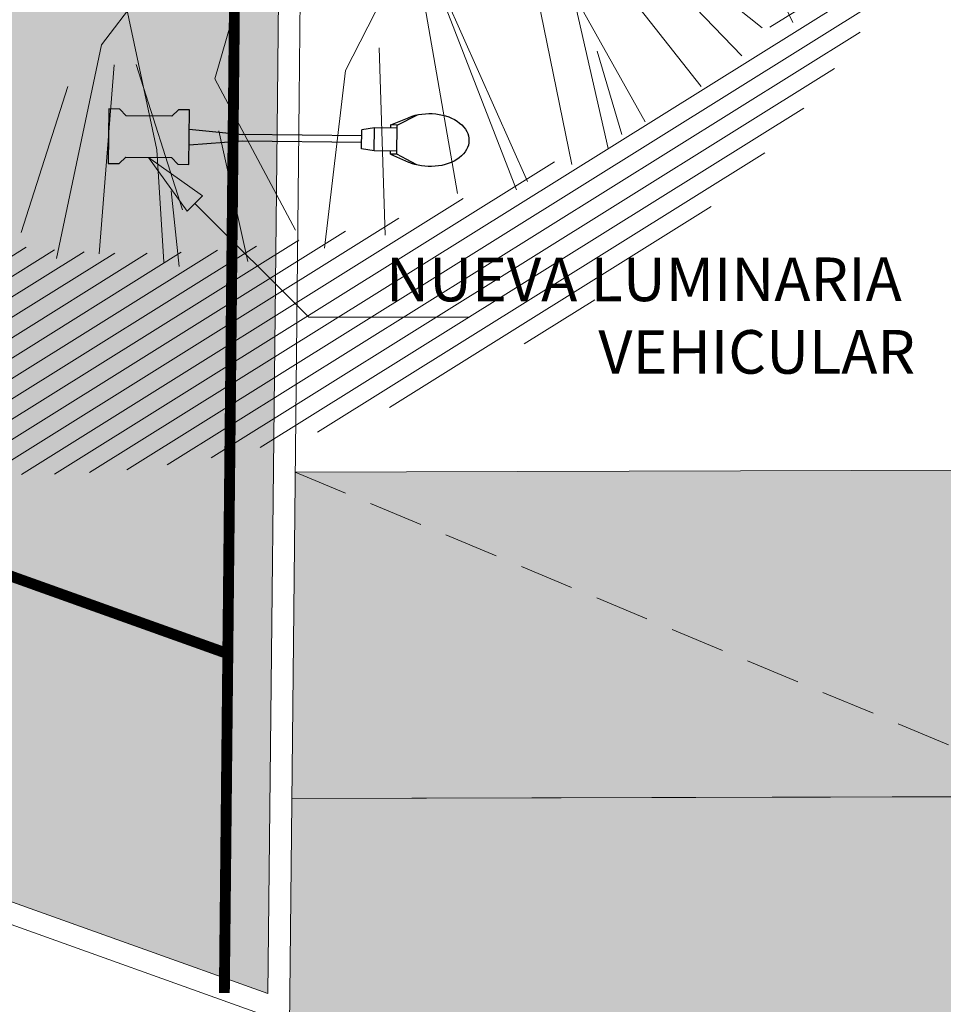
# Model space of a CAD drawing. Units: metres. Extents: x 357933 to 358047, y 6306776 to 6307013.
# Drawn here: x 357986 to 357990, y 6306893 to 6306898 of the extents above; entities that cross this region are included whole.
import ezdxf

# ---------------------------------------------------------------- set-up
doc = ezdxf.new("R2010")
doc.units = ezdxf.units.M
for name, pattern in [('ACAD_ISO03W100', [30, 12, -18]), ('DASHED', [0.75, 0.5, -0.25]), ('HIDDEN', [0.375, 0.25, -0.125])]:
    doc.linetypes.add(name, pattern=pattern)
for name, color, linetype, lineweight in [('00_arbol_quillay', 62, 'Continuous', 15), ('00_linea_soleras_solerillas', 250, 'Continuous', 18), ('02_textos', 7, 'Continuous', 13), ('03_hatch_area_verde', 64, 'Continuous', 13), ('03_hatch_PAV 1_Bal_Microvibrada', 251, 'Continuous', 13), ('03_hatch_PAV 2', 250, 'Continuous', 13), ('A02_VEREDA', 7, 'Continuous', 15), ('A03_PAV 5 EXISTENTE', 253, 'Continuous', 18), ('A16_PROYECCION', 250, 'HIDDEN', 15), ('ACHURADO ACERAS', 251, 'Continuous', 25)]:
    doc.layers.add(name, color=color, linetype=linetype, lineweight=lineweight)
doc.layers.add('00_otros_luminaria', color=250, linetype='Continuous')
doc.layers.add('01_mobiliario_vallas peatonales', color=251, linetype='Continuous')
doc.layers.add('03_hatch_PAV 4 ESPECIAL', color=7, linetype='Continuous', lineweight=13, true_color=0x324958)
doc.styles.add('TEXTOS', font='romans.shx', dxfattribs={"height": 0.4})

# ---------------------------------------------------------------- blocks, each defined once
blk = doc.blocks.new('rgsth')
at = {"layer": '00_otros_luminaria'}
h = blk.add_hatch(color=256, dxfattribs=at)
h.dxf.hatch_style = 1
h.paths.add_polyline_path([(2391.472422713082, 996.6003072396838), (2391.522419166435, 996.5997117127989), (2391.552774354577, 996.6293522686778), (2391.762759458655, 996.6268510557541), (2391.792400014532, 996.5964958676093), (2391.842396467883, 996.5959003407237), (2391.845374102318, 996.845882607483), (2391.795377648965, 996.8464781343686), (2391.765022460822, 996.8168375784894), (2391.555037356745, 996.8193387914126), (2391.525396800867, 996.8496939795552), (2391.475400347517, 996.850289506443)])
for p, q in [((2392.799382722511, 996.7764423389865), (2392.891381225543, 996.8235878803582)), ((2392.769235347205, 996.7632217669639), (2392.769397076891, 996.7767995094838)), ((2392.769397076891, 996.7767995094838), (2392.853831707431, 996.811860454517)), ((2392.799382722511, 996.7764423389865), (2392.769397076891, 996.7767995094838)), ((2392.797788439562, 996.6425970081526), (2392.799382722511, 996.7764423389865)), ((2391.844318917962, 996.7572963878641), (2392.08820525693, 996.7329823495)), ((2392.636354506567, 996.726453134043), (2392.08820525693, 996.7329823495)), ((2392.635658105128, 996.6679879282538), (2392.63669359187, 996.7549204678157)), ((2392.694195766277, 996.7641155921244), (2392.63669359187, 996.7549204678157)), ((2392.692924942697, 996.657425746335), (2392.694195766277, 996.7641155921244)), ((2392.799220992825, 996.7628645964666), (2392.694195766277, 996.7641155921244)), ((2392.087847940797, 996.7029844774892), (2391.843451652246, 996.6844865603421)), ((2392.635997190434, 996.6964552620319), (2392.087847940797, 996.7029844774892)), ((2392.692924942697, 996.657425746335), (2392.635658105128, 996.6679879282538)), ((2392.797950169248, 996.6561747506724), (2392.692924942697, 996.657425746335)), ((2392.76780279394, 996.6429541786507), (2392.767964523627, 996.6565319211716)), ((2392.797788439562, 996.6425970081526), (2392.76780279394, 996.6429541786507)), ((2392.76780279394, 996.6429541786507), (2392.851378338358, 996.6058920001334)), ((2392.888637862772, 996.5932734951614), (2392.797788439562, 996.6425970081526))]:
    blk.add_line(p, q, dxfattribs=at)
blk.add_lwpolyline([(2391.795377648965, 996.8464781343686), (2391.765022460822, 996.8168375784894), (2391.555037356745, 996.8193387914126), (2391.525396800867, 996.8496939795552), (2391.475400347517, 996.850289506443), (2391.472422713082, 996.6003072396838), (2391.522419166435, 996.5997117127989), (2391.552774354577, 996.6293522686778), (2391.762759458655, 996.6268510557541), (2391.792400014532, 996.5964958676093), (2391.842396467883, 996.5959003407237), (2391.845374102318, 996.845882607483)], close=True, dxfattribs=at)
at = {"layer": '00_otros_luminaria', "extrusion": (0, 0, -0.9999999999999998)}
blk.add_ellipse((2392.948479304257, 996.7077342320766), major_axis=(-0.1800101678877216, 0.002144169989215537), ratio=0.6759529474233473, start_param=1.000853910206937, end_param=5.282331397021824, dxfattribs=at)
blk = doc.blocks.new('FLECHA 3')
at = {"layer": '02_textos'}
h = blk.add_hatch(color=256, dxfattribs=at)
h.dxf.hatch_style = 1
h.paths.add_polyline_path([(-0.2121320342728268, -0.2121320344140258), (-0.1767766952732472, -0.2474873734099674), (1.93268e-11, 0), (-0.2474873733924596, -0.176776695290755)])
blk.add_lwpolyline([(-1.472962995266044, -0.7347090542255046), (-0.7347090541380794, -0.7347090542255046), (-0.2121320342728268, -0.2121320344140258), (-0.1767766952732472, -0.2474873734099674), (1.93268e-11, 0), (-0.2474873733924596, -0.176776695290755), (-0.2121320342728268, -0.2121320344140258)], dxfattribs=at)
blk = doc.blocks.new('rgg')
at = {"layer": '02_textos', "xscale": -1, "rotation": 0.04100100765398906}
blk.add_blockref('FLECHA 3', (2392.798585581056, 995.720643652326), dxfattribs=at)
at = {"layer": '02_textos', "insert": (2396.317200660932, 995.2610800600859), "char_height": 0.2, "attachment_point": 3, "rotation": 0.041001007655763616, "style": 'TEXTOS'}
blk.add_mtext_dynamic_manual_height_columns('NUEVA LUMINARIA  VEHICULAR', width=2.750758601762027, gutter_width=12.5, heights=[0], dxfattribs=at)
blk = doc.blocks.new('quillay')
at = {"layer": '00_arbol_quillay', "lineweight": 5}
h = blk.add_hatch(dxfattribs=at)
h.set_pattern_fill('ANSI31', color=251, scale=0.025, angle=347)
h.set_pattern_definition([(31.99999999999997, (0, 0), (-0.04206234159851061, 0.06731381763241633), [])])
h.paths.add_polyline_path([(2703.882272992703, 1004.603543397754, 0.1671118983510483), (2706.226549249335, 1006.451382084618, -0.2311046001923485), (2703.393043665466, 1003.588265197942, -0.7136317458726072), (2698.018694959303, 1010.40647836573, 0.6245573281811461)])
at = {"layer": '00_arbol_quillay'}
for p, q in [((2702.888348604288, 1006.199619336672), (2702.205883139625, 1005.304077903565)), ((2705.103794164583, 1005.982118685803), (2705.380164632706, 1005.406816444877)), ((2703.652312092601, 1005.828915979845), (2703.326120450996, 1005.185550539156)), ((2704.580203071172, 1005.838887270981), (2705.145405882406, 1005.253355059053)), ((2703.671930839916, 1005.775009158165), (2704.161479878356, 1004.676463903676)), ((2704.15623879787, 1005.773661073479), (2704.365006986238, 1004.753508950255)), ((2704.422409087341, 1005.794017768902), (2704.959325179658, 1005.111744602074)), ((2704.719513006599, 1005.797610950713), (2705.238307093942, 1005.382288355455)), ((2702.262772457281, 1005.748024688558), (2702.45920749849, 1004.82152560239)), ((2704.247109034819, 1005.764091620142), (2704.70106313803, 1004.949694391796)), ((2702.889171935115, 1005.713346402363), (2702.726433788438, 1005.147823743227)), ((2704.111159681202, 1004.638034422111), (2703.691786781621, 1005.718220872317)), ((2703.669204753272, 1005.603370326863), (2703.840008987546, 1004.620088548313)), ((2704.376279709493, 1005.513887809409), (2704.531911380734, 1004.826819838387)), ((2702.205883139625, 1005.304077903565), (2701.999758690646, 1004.322616054804)), ((2703.480680286943, 1005.289238309667), (2703.508221323442, 1004.428862894087)), ((2704.593931378173, 1004.891400829811), (2704.480767852752, 1005.27466329112)), ((2702.263986677463, 1005.212326638984), (2702.194352197641, 1004.343046138251)), ((2702.365327668967, 1005.212756173958), (2702.577770902912, 1004.545552283356)), ((2703.326120450996, 1005.185550539156), (2703.229320483992, 1004.370337751692)), ((2702.726433788438, 1005.147823743227), (2703.097038620916, 1004.452580435163)), ((2702.050622137816, 1005.112651844405), (2701.836631057122, 1004.441111979008)), ((2702.743723407637, 1004.908708660765), (2702.878236336984, 1004.308878330418)), ((2702.45920749849, 1004.82152560239), (2702.492679101382, 1004.304997893633)), ((2702.524884844129, 1004.633687426087), (2702.561762710179, 1004.28625708779))]:
    blk.add_line(p, q, dxfattribs=at)
blk = doc.blocks.new('plazaerte')
at = {"layer": '03_hatch_area_verde'}
h = blk.add_hatch(dxfattribs=at)
h.set_pattern_fill('ANSI31', color=256, scale=0.05, angle=90, style=0)
h.set_pattern_definition([(135, (126.8589406337942, 0), (-0.1122532015133644, -0.1122532015133644), [])])
edge = h.paths.add_edge_path()
edge.add_line((2485.667294344397, 977.8548078154878), (2496.875271962622, 1009.172487576507))
edge.add_line((2496.875271962622, 1009.172487576507), (2487.163808456638, 1012.751317039653))
edge.add_arc((2618.884968735621, 992.5838847802007), 133.2561045100041, 171.2952132790745, 175.5501594040947)
edge.add_arc((2884.82734891992, 984.6072925662002), 399.2171654864587, 177.3704386017022, 180.9691650586047)
edge = h.paths.add_edge_path()
edge.add_line((2498.813910988456, 921.2788541318818), (2496.520545685211, 915.1968745539913))
edge.add_line((2496.520545685211, 915.1968745539913), (2488.099343192748, 918.3723034354047))
edge.add_line((2488.099343192748, 918.3723034354047), (2486.63395637781, 918.9248648562659))
edge.add_arc((2495.10552145908, 921.5354517416562), 8.864681540380614, 197.127139448998, 210.7780575029209)
edge.add_arc((2495.105617444887, 921.5361767094416), 8.86513500179458, 210.7817656312648, 314.1340416700996)
edge.add_arc((2495.017479299762, 921.5956834100623), 8.969244318435145, 314.2734350173975, 362.8658969318533)
edge.add_line((2503.975505728152, 922.0441320158568), (2504.144428464915, 937.8962021373658))
edge.add_line((2504.144428464915, 937.8962021373658), (2504.179131099479, 949.9676620878586))
edge.add_line((2504.179131099479, 949.9676620878586), (2495.001893714116, 925.3956230090486))
edge.add_line((2495.001893714116, 925.3956230090486), (2494.118822033861, 923.0492570025605))
edge.add_line((2494.118822033861, 923.0492570025605), (2498.813910988456, 921.2788541318818))
h.paths.add_polyline_path([(2491.847465691111, 928.9538596377735), (2494.545947100551, 936.1790394889467), (2487.801018893065, 938.6981551027881), (2491.369766012672, 948.253470063389), (2486.047796916699, 950.2411347254334), (2486.069699123675, 948.6450078181587), (2485.991759065202, 932.4854261457872), (2486.025118075701, 931.1284071401345)])
edge = h.paths.add_edge_path()
edge.add_line((2489.559557665619, 1024.710625056116), (2493.25655003204, 1023.348224301809))
edge.add_line((2493.25655003204, 1023.348224301809), (2497.099401766228, 1033.765123577484))
edge.add_line((2497.099401766228, 1033.765123577484), (2506.344825674841, 1030.354590799948))
edge.add_arc((2554.732192337663, 1018.732209260732), 49.76361125567006, 163.3480216151091, 166.4937276318606, ccw=False)
edge.add_arc((2500.634661541248, 1032.999217951104), 6.420859508715283, 359.9387322192916, 488.6782601129243)
edge.add_arc((2511.307803279616, 1021.944358596244), 21.76776574391525, 132.4277332678777, 161.8252731908142)
edge.add_arc((2607.198213110818, 995.6816497045954), 121.1673828425516, 164.1700522652407, 166.1383961919565)
at = {"layer": '03_hatch_PAV 1_Bal_Microvibrada'}
h = blk.add_hatch(dxfattribs=at)
h.set_pattern_fill('NET', color=256, scale=0.13, angle=70)
h.set_pattern_definition([(70, (126.8589406337942, 0), (-0.3878581292293837, 0.1411688141576698), []), (160, (126.8589406337942, 0), (-0.1411688141576698, -0.3878581292293837), [])])
edge = h.paths.add_edge_path()
edge.add_line((2504.093674364648, 975.9339219280839), (2490.680674296204, 980.7341691273506))
edge.add_line((2490.680674296204, 980.7341691273506), (2501.724947565657, 1011.594421103901))
edge.add_line((2501.724947565657, 1011.594421103901), (2504.497973790552, 1010.572516635062))
edge.add_line((2504.497973790552, 1010.572516635062), (2504.579109697534, 1019.759923181268))
edge.add_arc((2554.732192337611, 1018.732209260735), 50.16361125561902, 167.0150701340236, 178.8260855094927, ccw=False)
edge.add_line((2505.85130482871, 1030.003710072385), (2497.395456279062, 1033.122977390521))
edge.add_line((2497.395456279062, 1033.122977390521), (2493.691798566462, 1023.082937373625))
edge.add_line((2493.691798566462, 1023.082937373625), (2501.522144656733, 1020.195646515371))
edge.add_line((2501.522144656733, 1020.195646515371), (2497.576699359232, 1009.500157961821))
edge.add_line((2497.576699359232, 1009.500157961821), (2486.075657642064, 977.363589377788))
edge.add_line((2486.075657642064, 977.363589377788), (2486.44253363312, 950.6274416651307))
edge.add_line((2486.44253363312, 950.6274416651307), (2498.758030596636, 946.0278136574407))
edge.add_line((2498.758030596636, 946.0278136574407), (2492.140924899002, 928.3105232612929))
edge.add_line((2492.140924899002, 928.3105232612929), (2486.442188674599, 930.4389040179815))
edge.add_line((2486.442188674599, 930.4389040179815), (2486.489860375559, 928.4996557229865))
edge.add_line((2486.489860375559, 928.4996557229865), (2486.620419786695, 923.387784939408))
edge.add_arc((2526.586097254922, 922.90158558307), 39.96863476913441, 179.303007011445, 181.9618927671796)
edge.add_arc((2494.140947122437, 921.4792042351168), 7.500250574532458, 179.5869975685283, 196.578911576215)
edge.add_line((2486.952499509584, 919.3391155458216), (2496.22911381793, 915.8411318525402))
edge.add_line((2496.22911381793, 915.8411318525402), (2498.169653689906, 920.9874222646013))
edge.add_line((2498.169653689906, 920.9874222646013), (2493.474564735312, 922.7578251352799))
edge.add_line((2493.474564735312, 922.7578251352799), (2494.358557337635, 925.1021638011566))
edge.add_line((2494.358557337635, 925.1021638011566), (2503.78084100124, 950.3303139155931))
edge.add_line((2503.78084100124, 950.3303139155931), (2504.093674364648, 975.9339219280839))
edge = h.paths.add_edge_path(flags=16)
edge.add_arc((2495.102392890379, 963.5402953984519), 3.799999999999727, 0, 360)
edge = h.paths.add_edge_path(flags=16)
edge.add_line((2494.503401581137, 920.8037583736497), (2492.003401581137, 920.8037583736497))
edge.add_arc((2493.253401581137, 920.8037583736497), 1.25, 180, 360)
at = {"layer": 'A03_PAV 5 EXISTENTE', "true_color": 0x4b382f}
h = blk.add_hatch(dxfattribs=at)
h.set_pattern_fill('AR-SAND', color=39, scale=0.01, angle=342)
h.set_pattern_definition([(19.50000000000001, (126.8589406337942, 0), (0.1360198057036082, 0.470404017143086), [0, -0.38608, 0, -0.4318, 0, -0.41275]), (349.5, (126.8589406337942, 0), (0.6490331857249412, 0.5428308490825979), [0, -0.20828, 0, -0.34798, 0, -0.13335]), (309.5, (126.5618115569733, 0.09654308938262114), (0.7527225625476132, -0.2430632409718806), [0, -0.127, 0, -0.4572, 0, -0.5969]), (299.5, (126.5618115569733, 0.09654308938262114), (0.795074289113975, -0.02393353442154258), [0, -0.0635, 0, -0.29972, 0, -0.3429])])
h.paths.add_polyline_path([(2504.892001158206, 1009.894440720338), (2504.852823225748, 1005.458136172503), (2504.651086346357, 991.2616435978887), (2504.541836185704, 980.4323616515502), (2504.49825236118, 976.3201866106551), (2491.319911216041, 981.0364540266047), (2502.025641939536, 1010.950739888576)])
edge = h.paths.add_edge_path()
edge.add_arc((2618.884968735624, 992.5838847802013), 133.2561045100063, 166.3087093433874, 171.010127148879)
edge.add_line((2487.265785506765, 1013.406468561999), (2497.145630812365, 1009.765587715439))
edge.add_line((2497.145630812365, 1009.765587715439), (2500.880095655627, 1019.899381296049))
edge.add_line((2500.880095655627, 1019.899381296049), (2489.415321808758, 1024.124333632657))
h.paths.add_polyline_path([(2494.216876628862, 1012.336917921209), (2494.90844419243, 1014.213546362062), (2496.785072633283, 1013.521978798495), (2496.093505069716, 1011.645350357641)], flags=16)
h.paths.add_polyline_path([(2492.340248188008, 1013.028485484775), (2493.031815751575, 1014.905113925629), (2494.90844419243, 1014.213546362062), (2494.216876628862, 1012.336917921209)], flags=16)
h.paths.add_polyline_path([(2490.463619747155, 1013.720053048343), (2491.155187310722, 1015.596681489196), (2493.031815751575, 1014.905113925629), (2492.340248188008, 1013.028485484775)], flags=16)
h.paths.add_polyline_path([(2488.5869913063, 1014.411620611909), (2489.278558869868, 1016.288249052763), (2491.155187310722, 1015.596681489196), (2490.463619747155, 1013.720053048343)], flags=16)
h.paths.add_polyline_path([(2495.630179580576, 1018.210539614847), (2496.321747144143, 1020.087168055701), (2498.198375584996, 1019.395600492133), (2497.506808021429, 1017.51897205128)], flags=16)
h.paths.add_polyline_path([(2493.753551139721, 1018.902107178414), (2494.445118703289, 1020.778735619268), (2496.321747144143, 1020.087168055701), (2495.630179580576, 1018.210539614847)], flags=16)
h.paths.add_polyline_path([(2491.876922698868, 1019.593674741981), (2492.568490262435, 1021.470303182835), (2494.445118703289, 1020.778735619268), (2493.753551139721, 1018.902107178414)], flags=16)
h.paths.add_polyline_path([(2488.573022544842, 939.0503061522581), (2494.755873401703, 936.7411168395709), (2498.114694220155, 945.7343544495491), (2491.931843363296, 948.0435437622359)])
at = {"layer": '00_linea_soleras_solerillas'}
blk.add_lwpolyline([(2496.556911578884, 1038.087789850597, 0.1290417814088297), (2490.530363084977, 1028.763241025864, 0.04931235516103402), (2485.930724476153, 1002.928909839467, 0.0159709655514194), (2485.574727036656, 977.4279770361812), (2485.96969581461, 948.644562894276), (2485.891753137688, 932.4844383298081), (2486.124300486082, 923.0245902480057, 0.0135060883733503), (2486.140845500885, 921.5254474735533, 0.6623488057711229), (2501.348398286512, 915.1017899507737, 0.2031169349396855), (2504.07019741738, 921.545456009829, 0.0107602004122385), (2504.073630959543, 921.8676669339886), (2504.244426933269, 937.89552560991), (2504.300761660775, 957.4918016693692), (2504.532052860015, 970.0736711799437), (2504.641830569525, 980.43130183828), (2504.751079179179, 991.2604287532852), (2504.952816951663, 1005.456984176034), (2505.079064399485, 1019.752586107459, -0.06769736281734902), (2507.155485223553, 1032.977602310153, 0.6303250052094403)], format="xyb", close=True, dxfattribs=at)
blk.add_lwpolyline([(2494.874408301737, 925.336489761834), (2494.87322643882, 925.3369311674701), (2504.179959123283, 950.2556937117847), (2504.200764302839, 957.4928644605503), (2504.43206260021, 970.0751200980609), (2504.497130913129, 976.2143769270201), (2491.192063832073, 980.9759970467538), (2501.96550306476, 1011.079476131641), (2504.89293928334, 1010.000669113103), (2504.979073469449, 1019.754054694709, -0.05334294730821212), (2506.321404128045, 1030.256643742694)], format="xyb", dxfattribs=at)
blk.add_lwpolyline([(2504.892001158206, 1009.894440720338), (2504.852823225748, 1005.458136172503), (2504.651086346357, 991.2616435978887), (2504.541836185704, 980.4323616515502), (2504.49825236118, 976.3201866106551), (2491.319911216041, 981.0364540266047), (2502.025641939536, 1010.950739888576)], close=True, dxfattribs=at)
at = {"layer": '01_mobiliario_vallas peatonales', "linetype": 'DASHED', "ltscale": 10, "const_width": 0.05}
for points in [[(2504.298262823304, 976.3222322744812), (2504.451100880257, 991.2640873292776), (2504.652835773918, 1005.460440165442), (2504.692642161545, 1009.96790769579), (2503.151619004049, 1010.535799350435)], [(2504.314199128899, 977.8802079060567), (2501.976893519251, 978.7166833141893)]]:
    blk.add_lwpolyline(points, dxfattribs=at)
at = {"layer": '00_otros_luminaria'}
for name, p in [('rgsth', (112.2928672886956, -16.46812961209707)), ('rgg', (111.1520486142749, -15.56067160220709))]:
    blk.add_blockref(name, p, dxfattribs=at)
at = {"layer": '00_arbol_quillay'}
blk.add_blockref('quillay', (-198.471506739922, -24.62680510043003), dxfattribs=at)

msp = doc.modelspace()

# ---------------------------------------------------------------- block references
at = {"color": 1}
msp.add_blockref('plazaerte', (355482.3937063677, 6305916.776095527), dxfattribs=at)

# ---------------------------------------------------------------- next in the draw order: hatches: boundary and pattern name
at = {"layer": '03_hatch_PAV 2'}
h = msp.add_hatch(dxfattribs=at)
h.set_pattern_fill('AR-B88', color=256, scale=0.001, angle=359)
h.set_pattern_definition([(359, (355828.0501769827, 6305916.776095528), (0.003546328988055999, 0.2031690516557787), []), (89, (355828.0501769827, 6305916.776095528), (-0.0980381968398334, 0.2049422161498067), [0.2032, -0.2032])])
edge = h.paths.add_edge_path()
edge.add_spline(control_points=[(358007.9618993226, 6306876.766234404), (358007.8004242284, 6306876.99020629), (358007.4684407929, 6306877.067128525), (358007.2046181544, 6306877.555934389)], knot_values=[44.15147251862562, 44.15147251862562, 44.15147251862562, 44.15147251862562, 45.81672137582564, 45.81672137582564, 45.81672137582564, 45.81672137582564], degree=3, periodic=0)
edge.add_line((358007.2046181544, 6306877.555934389), (357999.8859125662, 6306877.408159945))
edge.add_arc((357999.8859125661, 6306871.508159945), 5.900000000001, 90.00000000000442, 122.2926680770565)
edge.add_line((357996.7338719037, 6306876.495608157), (358007.9618993226, 6306876.766234404))
edge = h.paths.add_edge_path()
edge.add_spline(control_points=[(358007.2046181544, 6306877.555934389), (358007.4684407929, 6306877.067128525), (358007.8004242284, 6306876.99020629), (358007.9618993226, 6306876.766234404)], knot_values=[44.15147251862562, 44.15147251862562, 44.15147251862562, 44.15147251862562, 45.81672137582564, 45.81672137582564, 45.81672137582564, 45.81672137582564], degree=3, periodic=0)
edge.add_line((358007.9618993226, 6306876.766234404), (358009.2005119306, 6306876.796088365))
edge.add_line((358009.2005119306, 6306876.796088365), (358009.1801235581, 6306877.595827986))
edge.add_line((358009.1801235581, 6306877.595827986), (358007.2046181544, 6306877.555934389))
h.paths.add_polyline_path([(357968.3426532896, 6306866.932737366), (357965.1093534256, 6306866.915170355), (357968.3632344963, 6306865.432878569)])
h.paths.add_polyline_path([(357968.3632344963, 6306865.432878569), (357965.1093534256, 6306866.915170355), (357961.8842031705, 6306865.397625482)])
h.paths.add_polyline_path([(357965.1093534256, 6306866.915170355), (357961.8760535617, 6306866.897603342), (357961.8842031705, 6306865.397625482)])
h.paths.add_polyline_path([(357967.9821452611, 6306871.930852469), (357967.5821511648, 6306871.92867924), (357967.603883455, 6306867.928738276), (357968.0038775513, 6306867.930911506)])
h.paths.add_polyline_path([(357967.3821541166, 6306871.927592625), (357966.9821600204, 6306871.925419396), (357967.0038923105, 6306867.925478433), (357967.4038864068, 6306867.927651662)])
h.paths.add_polyline_path([(357966.7821629722, 6306871.924332782), (357966.3821688759, 6306871.922159553), (357966.403901166, 6306867.92221859), (357966.8038952624, 6306867.924391818)])
h.paths.add_polyline_path([(357966.1821718278, 6306871.921072938), (357965.7821777315, 6306871.918899709), (357965.8039100216, 6306867.918958746), (357966.2039041179, 6306867.921131975)])
h.paths.add_polyline_path([(357965.5821806833, 6306871.917813094), (357965.182186587, 6306871.915639865), (357965.2039188772, 6306867.915698903), (357965.6039129735, 6306867.917872132)])
h.paths.add_polyline_path([(357964.9821895388, 6306871.914553251), (357964.5821954426, 6306871.912380022), (357964.6039277327, 6306867.912439059), (357965.003921829, 6306867.914612288)])
h.paths.add_polyline_path([(357964.3821983944, 6306871.911293408), (357963.9822042981, 6306871.909120179), (357964.0039365882, 6306867.909179215), (357964.4039306846, 6306867.911352444)])
h.paths.add_polyline_path([(357963.78220725, 6306871.908033564), (357963.3822131536, 6306871.905860335), (357963.4039454438, 6306867.905919372), (357963.8039395401, 6306867.908092601)])
h.paths.add_polyline_path([(357963.1822161055, 6306871.904773721), (357962.7822220092, 6306871.902600491), (357962.8039542994, 6306867.902659529), (357963.2039483957, 6306867.904832757)])
h.paths.add_polyline_path([(357962.5822249611, 6306871.901513877), (357962.1822308648, 6306871.899340648), (357962.2039631549, 6306867.899399685), (357962.6039572512, 6306867.901572914)])
h.paths.add_polyline_path([(357964.8751472821, 6306893.928606866), (357961.7723453488, 6306895.419893147), (357961.778200619, 6306893.91990368)])
h.paths.add_polyline_path([(357967.9481635472, 6306895.437248725), (357961.7723453488, 6306895.419893147), (357964.8751472821, 6306893.928606866)])
edge = h.paths.add_edge_path()
edge.add_line((357967.9720939452, 6306893.937310053), (357967.9684334043, 6306894.204072565))
edge.add_arc((358367.2210525152, 6306901.383388049), 399.3171627136456, 180.8532097067992, 181.0301752077019, ccw=False)
edge.add_line((357967.9481635472, 6306895.437248725), (357964.8751472821, 6306893.928606866))
edge.add_line((357964.8751472821, 6306893.928606866), (357967.9720939453, 6306893.937310053))
h.paths.add_polyline_path([(357967.7779460672, 6306892.9367605), (357967.3779476467, 6306892.935636406), (357967.3891885924, 6306888.935652201), (357967.7891870129, 6306888.936776295)])
h.paths.add_polyline_path([(357967.1779484365, 6306892.935074358), (357966.777950016, 6306892.933950264), (357966.7891909616, 6306888.933966059), (357967.1891893821, 6306888.935090153)])
h.paths.add_polyline_path([(357966.5779508057, 6306892.933388216), (357966.1779523852, 6306892.932264122), (357966.1891933309, 6306888.932279917), (357966.5891917514, 6306888.933404012)])
h.paths.add_polyline_path([(357965.977953175, 6306892.931702075), (357965.5779547544, 6306892.93057798), (357965.5891957001, 6306888.930593776), (357965.9891941206, 6306888.93171787)])
h.paths.add_polyline_path([(357965.3779555442, 6306892.930015933), (357964.9779571237, 6306892.928891839), (357964.9891980693, 6306888.928907634), (357965.3891964898, 6306888.930031728)])
h.paths.add_polyline_path([(357964.7779579134, 6306892.928329791), (357964.3779594929, 6306892.927205697), (357964.3892004386, 6306888.927221492), (357964.7891988591, 6306888.928345586)])
h.paths.add_polyline_path([(357964.1779602827, 6306892.926643649), (357963.7779618622, 6306892.925519555), (357963.7892028078, 6306888.92553535), (357964.1892012283, 6306888.926659444)])
h.paths.add_polyline_path([(357963.5779626518, 6306892.924957507), (357963.1779642313, 6306892.923833413), (357963.189205177, 6306888.923849208), (357963.5892035975, 6306888.924973303)])
h.paths.add_polyline_path([(357962.9779650211, 6306892.923271365), (357962.5779666006, 6306892.922147271), (357962.5892075463, 6306888.922163066), (357962.9892059668, 6306888.923287161)])
h.paths.add_polyline_path([(357962.3779673903, 6306892.921585224), (357961.9779689698, 6306892.920461129), (357961.9892099155, 6306888.920476925), (357962.389208336, 6306888.921601019)])
h.paths.add_polyline_path([(358002.767256049, 6306880.092006648), (358002.7728807035, 6306880.4919671), (357998.7732761823, 6306880.548213645), (357998.7676515278, 6306880.148253193)])
h.paths.add_polyline_path([(358002.7756930308, 6306880.691947326), (358002.7813176853, 6306881.091907778), (357998.7817131641, 6306881.148154324), (357998.7760885096, 6306880.748193871)])
h.paths.add_polyline_path([(358002.7841300126, 6306881.291888004), (358002.7897546671, 6306881.691848456), (357998.7901501459, 6306881.748095002), (357998.7845254914, 6306881.348134549)])
h.paths.add_polyline_path([(358002.7925669944, 6306881.891828682), (358002.7981916489, 6306882.291789135), (357998.7985871277, 6306882.34803568), (357998.7929624732, 6306881.948075227)])
h.paths.add_polyline_path([(358002.8010039762, 6306882.49176936), (358002.8066286307, 6306882.891729813), (357998.8070241095, 6306882.947976358), (357998.8013994549, 6306882.548015906)])
h.paths.add_polyline_path([(358002.809440958, 6306883.091710038), (358002.8150656125, 6306883.491670491), (357998.8154610913, 6306883.547917036), (357998.8098364368, 6306883.147956584)])
h.paths.add_polyline_path([(358002.8178779398, 6306883.691650717), (358002.8235025943, 6306884.091611169), (357998.8238980731, 6306884.147857714), (357998.8182734186, 6306883.747897263)])
h.paths.add_polyline_path([(357994.0868935859, 6306893.010695155), (357993.6868951654, 6306893.009571061), (357993.6981361111, 6306889.009586855), (357994.0981345316, 6306889.01071095)])
h.paths.add_polyline_path([(357993.4868959552, 6306893.009009013), (357993.0868975347, 6306893.007884919), (357993.0981384803, 6306889.007900713), (357993.4981369008, 6306889.009024808)])
h.paths.add_polyline_path([(357992.8868983244, 6306893.007322871), (357992.4868999039, 6306893.006198777), (357992.4981408495, 6306889.006214571), (357992.89813927, 6306889.007338666)])
h.paths.add_polyline_path([(357992.2869006936, 6306893.005636729), (357991.8869022731, 6306893.004512635), (357991.8981432188, 6306889.004528429), (357992.2981416393, 6306889.005652525)])
h.paths.add_polyline_path([(357991.6869030629, 6306893.003950587), (357991.2869046424, 6306893.002826493), (357991.298145588, 6306889.002842288), (357991.6981440085, 6306889.003966383)])
h.paths.add_polyline_path([(357991.0869054321, 6306893.002264446), (357990.6869070116, 6306893.00114035), (357990.6981479572, 6306889.001156146), (357991.0981463778, 6306889.00228024)])
h.paths.add_polyline_path([(357990.4869078013, 6306893.000578304), (357990.0869093808, 6306892.999454209), (357990.0981503265, 6306888.999470004), (357990.498148747, 6306889.000594098)])
h.paths.add_polyline_path([(357989.8869101705, 6306892.998892162), (357989.48691175, 6306892.997768067), (357989.4981526957, 6306888.997783862), (357989.8981511162, 6306888.998907956)])
h.paths.add_polyline_path([(357989.2869125398, 6306892.99720602), (357988.8869141193, 6306892.996081925), (357988.898155065, 6306888.99609772), (357989.2981534855, 6306888.997221814)])
h.paths.add_polyline_path([(357988.686914909, 6306892.995519878), (357988.2869164885, 6306892.994395783), (357988.2981574342, 6306888.994411578), (357988.6981558547, 6306888.995535673)])
h.paths.add_polyline_path([(357988.0869172782, 6306892.993833737), (357987.6869188577, 6306892.992709641), (357987.6981598034, 6306888.992725437), (357988.0981582239, 6306888.993849531)])
h.paths.add_polyline_path([(357987.4869196475, 6306892.992147595), (357987.086921227, 6306892.9910235), (357987.0981621727, 6306888.991039295), (357987.4981605932, 6306888.992163389)])
h.paths.add_polyline_path([(358002.7137478456, 6306872.99855167), (358002.7061585455, 6306873.398479667), (357998.7068785788, 6306873.322586667), (357998.7144678788, 6306872.922658671)])
h.paths.add_polyline_path([(358002.7023638955, 6306873.598443666), (358002.6947745954, 6306873.998371663), (357998.6954946287, 6306873.922478662), (357998.7030839287, 6306873.522550666)])
h.paths.add_polyline_path([(358002.6909799454, 6306874.198335661), (358002.6833906454, 6306874.598263658), (357998.6841106786, 6306874.522370657), (357998.6916999787, 6306874.122442661)])
h.paths.add_polyline_path([(358002.6795959954, 6306874.798227656), (358002.6720066954, 6306875.198155653), (357998.6727267286, 6306875.122262652), (357998.6803160286, 6306874.722334656)])
h.paths.add_polyline_path([(358002.6682120453, 6306875.398119651), (358002.6606227453, 6306875.798047648), (357998.6613427785, 6306875.722154647), (357998.6689320786, 6306875.322226651)])
h.paths.add_polyline_path([(358002.7335081218, 6306877.692243936), (358002.7391327763, 6306878.092204387), (357998.7395282551, 6306878.148450932), (357998.7339036006, 6306877.748490481)])
h.paths.add_polyline_path([(358002.7419451036, 6306878.292184614), (358002.7475697582, 6306878.692145065), (357998.747965237, 6306878.748391611), (357998.7423405824, 6306878.348431159)])
h.paths.add_polyline_path([(358002.7503820854, 6306878.892125292), (358002.7560067399, 6306879.292085744), (357998.7564022187, 6306879.348332289), (357998.7507775642, 6306878.948371837)])
h.paths.add_polyline_path([(358002.7588190672, 6306879.49206597), (358002.7644437217, 6306879.892026422), (357998.7648392005, 6306879.948272967), (357998.759214546, 6306879.548312515)])
h.paths.add_polyline_path([(357993.7862826588, 6306865.571320945), (357993.8112952122, 6306867.071112388), (357990.1911380563, 6306867.051443521)])
h.paths.add_polyline_path([(357993.7862826588, 6306865.571320945), (357990.1911380563, 6306867.051443521), (357986.6693553335, 6306865.532338765)])
h.paths.add_polyline_path([(357990.1911380563, 6306867.051443521), (357986.6736674662, 6306867.032332567), (357986.6693553335, 6306865.532338765)], flags=17)
h.paths.add_polyline_path([(357987.1153617302, 6306872.034806156), (357986.7153676338, 6306872.032632926), (357986.737099924, 6306868.032691964), (357987.1370940203, 6306868.034865193)])
h.paths.add_polyline_path([(357987.7153528746, 6306872.038066), (357987.3153587783, 6306872.035892771), (357987.3370910684, 6306868.035951807), (357987.7370851648, 6306868.038125036)])
h.paths.add_polyline_path([(357988.315344019, 6306872.041325843), (357987.9153499227, 6306872.039152614), (357987.9370822129, 6306868.039211651), (357988.3370763092, 6306868.041384879)])
h.paths.add_polyline_path([(357988.9153351635, 6306872.044585686), (357988.5153410672, 6306872.042412457), (357988.5370733574, 6306868.042471495), (357988.9370674536, 6306868.044644724)])
h.paths.add_polyline_path([(357989.515326308, 6306872.04784553), (357989.1153322117, 6306872.045672301), (357989.1370645018, 6306868.045731338), (357989.5370585981, 6306868.047904567)])
h.paths.add_polyline_path([(357990.1153174524, 6306872.051105374), (357989.7153233561, 6306872.048932144), (357989.7370556463, 6306868.048991182), (357990.1370497426, 6306868.05116441)])
h.paths.add_polyline_path([(357990.7153085968, 6306872.054365217), (357990.3153145005, 6306872.052191988), (357990.3370467907, 6306868.052251025), (357990.737040887, 6306868.054424254)])
h.paths.add_polyline_path([(357991.3152997413, 6306872.057625061), (357990.915305645, 6306872.055451832), (357990.9370379352, 6306868.055510868), (357991.3370320314, 6306868.057684097)])
h.paths.add_polyline_path([(357991.9152908858, 6306872.060884904), (357991.5152967895, 6306872.058711675), (357991.5370290796, 6306868.058770712), (357991.9370231759, 6306868.060943941)])
h.paths.add_polyline_path([(357992.5152820302, 6306872.064144747), (357992.1152879339, 6306872.061971518), (357992.1370202241, 6306868.062030556), (357992.5370143204, 6306868.064203785)])
h.paths.add_polyline_path([(357993.1152731747, 6306872.067404591), (357992.7152790783, 6306872.065231362), (357992.7370113685, 6306868.065290399), (357993.1370054648, 6306868.067463628)])
h.paths.add_polyline_path([(357993.7152643191, 6306872.070664435), (357993.3152702228, 6306872.068491206), (357993.3370025129, 6306868.068550243), (357993.7369966093, 6306868.070723471)])
h.paths.add_polyline_path([(358005.2824787488, 6306881.219465049), (358003.7802364542, 6306881.007991944), (358005.2318047484, 6306877.616115543)])
h.paths.add_polyline_path([(358003.7802364542, 6306881.007991944), (358003.7321105068, 6306877.585830535), (358005.2318047484, 6306877.616115543)])
h.paths.add_polyline_path([(358005.2824787488, 6306881.219465049), (358005.3282382589, 6306884.449451349), (358003.8283624016, 6306884.430153354), (358003.7802364542, 6306881.007991944)])
h.paths.add_polyline_path([(358005.2173036866, 6306876.600053081), (358003.6870864257, 6306874.384238023), (358005.1666984711, 6306873.001544087)])
h.paths.add_polyline_path([(358003.6870864257, 6306874.384238023), (358003.6671335379, 6306872.965419148), (358005.1666984711, 6306873.001544087)])
h.paths.add_polyline_path([(358005.2173036866, 6306876.600053081), (358003.7177392035, 6306876.563909465), (358003.6870864257, 6306874.384238023)], flags=17)
h.paths.add_polyline_path([(357990.58409717, 6306894.000855379), (357994.1736338955, 6306895.510907719), (357987.0173421606, 6306895.490702996)])
h.paths.add_polyline_path([(357990.58409717, 6306894.000855379), (357987.0173421606, 6306895.490702996), (357987.0014449616, 6306893.990787239)])
h.paths.add_polyline_path([(357994.1667493785, 6306894.010923518), (357994.1736338955, 6306895.510907719), (357990.58409717, 6306894.000855379)], flags=17)
h.paths.add_polyline_path([(358002.6492387952, 6306876.397939643), (357998.6499588285, 6306876.322046642), (357998.6575481285, 6306875.922118646), (358002.6568280953, 6306875.998011646)])
at = {"layer": '03_hatch_PAV 4 ESPECIAL'}
h = msp.add_hatch(dxfattribs=at)
h.set_pattern_fill('AR-HBONE', color=256, scale=0.002, angle=45)
h.set_pattern_definition([(90, (355828.0501769827, 6305916.776095528), (-0.2032, 0.2032), [0.6096, -0.2032]), (180, (355828.0501769827, 6305916.97929539), (-0.2032, 0.2032), [0.6096, -0.2032])])
edge = h.paths.add_edge_path()
edge.add_line((358003.7321105068, 6306877.585830535), (358003.8283624016, 6306884.430153355))
edge.add_line((358003.8283624016, 6306884.430153354), (358000.2273548676, 6306884.38382137))
edge.add_arc((358000.1501628895, 6306890.3833248), 5.99999999999955, 179.7370298976616, 270.73714942843634, ccw=False)
edge.add_line((357994.1502260853, 6306890.410862868), (357994.1667493785, 6306894.010923518))
edge.add_line((357994.1667493785, 6306894.010923518), (357987.0014449616, 6306893.990787239))
edge.add_line((357987.0014449616, 6306893.990787239), (357986.9257592277, 6306886.849766708))
edge.add_line((357986.9257592277, 6306886.849766708), (357986.6944680285, 6306874.267897197))
edge.add_line((357986.6944680285, 6306874.267897198), (357986.6736674662, 6306867.032332567))
edge.add_line((357986.6736674662, 6306867.032332567), (357993.8112952122, 6306867.071112388))
edge.add_line((357993.8112952122, 6306867.071112388), (357993.8584968099, 6306869.901393294))
edge.add_arc((357996.856828469, 6306869.801356992), 3.000000000001029, 90.0000000000174, 178.0890931089538, ccw=False)
edge.add_line((357996.856828469, 6306872.801356992), (358003.6643415718, 6306872.965351889))
edge.add_line((358003.6643415719, 6306872.965351889), (358003.6915104166, 6306876.56327728))
edge.add_line((358003.6915104166, 6306876.56327728), (357996.3940463278, 6306876.387388386))
edge.add_arc((357999.8859125661, 6306871.508159945), 5.999999999998784, 90, 125.58976452927101, ccw=False)
edge.add_line((357999.8859125661, 6306877.508159945), (358003.7321105068, 6306877.585830535))
h.paths.add_polyline_path([(357990.915305645, 6306872.055451832), (357991.3152997413, 6306872.057625061), (357991.3370320314, 6306868.057684097), (357990.9370379352, 6306868.055510868)], flags=16)
h.paths.add_polyline_path([(357990.7153085968, 6306872.054365217), (357990.737040887, 6306868.054424254), (357990.3370467907, 6306868.052251025), (357990.3153145005, 6306872.052191988)], flags=16)
h.paths.add_polyline_path([(357991.5152967895, 6306872.058711675), (357991.9152908858, 6306872.060884904), (357991.9370231759, 6306868.060943941), (357991.5370290796, 6306868.058770712)], flags=16)
h.paths.add_polyline_path([(357990.1153174524, 6306872.051105374), (357990.1370497426, 6306868.05116441), (357989.7370556463, 6306868.048991182), (357989.7153233561, 6306872.048932144)], flags=16)
h.paths.add_polyline_path([(357992.1152879339, 6306872.061971518), (357992.5152820302, 6306872.064144747), (357992.5370143204, 6306868.064203785), (357992.1370202241, 6306868.062030556)], flags=16)
h.paths.add_polyline_path([(357989.515326308, 6306872.04784553), (357989.5370585981, 6306868.047904567), (357989.1370645018, 6306868.045731338), (357989.1153322117, 6306872.045672301)], flags=16)
h.paths.add_polyline_path([(357992.7152790783, 6306872.065231362), (357993.1152731747, 6306872.067404591), (357993.1370054648, 6306868.067463628), (357992.7370113685, 6306868.065290399)], flags=16)
h.paths.add_polyline_path([(357988.9153351635, 6306872.044585686), (357988.9370674536, 6306868.044644724), (357988.5370733574, 6306868.042471495), (357988.5153410672, 6306872.042412457)], flags=16)
h.paths.add_polyline_path([(357998.7648392005, 6306879.948272967), (358002.7644437217, 6306879.892026422), (358002.7588190672, 6306879.49206597), (357998.759214546, 6306879.548312515)], flags=16)
h.paths.add_polyline_path([(357998.7564022187, 6306879.348332289), (358002.7560067399, 6306879.292085744), (358002.7503820854, 6306878.892125292), (357998.7507775642, 6306878.948371837)], flags=16)
h.paths.add_polyline_path([(357998.7676515278, 6306880.148253193), (357998.7732761823, 6306880.548213645), (358002.7728807035, 6306880.4919671), (358002.767256049, 6306880.092006648)], flags=16)
h.paths.add_polyline_path([(357998.747965237, 6306878.748391611), (358002.7475697582, 6306878.692145065), (358002.7419451036, 6306878.292184614), (357998.7423405824, 6306878.348431159)], flags=16)
h.paths.add_polyline_path([(357998.7760885096, 6306880.748193871), (357998.7817131641, 6306881.148154324), (358002.7813176853, 6306881.091907778), (358002.7756930308, 6306880.691947326)], flags=16)
h.paths.add_polyline_path([(357993.3152702228, 6306872.068491206), (357993.7152643191, 6306872.070664435), (357993.7369966093, 6306868.070723471), (357993.3370025129, 6306868.068550243)], flags=16)
h.paths.add_polyline_path([(357988.315344019, 6306872.041325843), (357988.3370763092, 6306868.041384879), (357987.9370822129, 6306868.039211651), (357987.9153499227, 6306872.039152614)], flags=16)
h.paths.add_polyline_path([(357998.7395282551, 6306878.148450932), (358002.7391327763, 6306878.092204387), (358002.7335081218, 6306877.692243936), (357998.7339036006, 6306877.748490481)], flags=16)
h.paths.add_polyline_path([(357998.7845254914, 6306881.348134549), (357998.7901501459, 6306881.748095002), (358002.7897546671, 6306881.691848456), (358002.7841300126, 6306881.291888004)], flags=16)
h.paths.add_polyline_path([(357998.7929624732, 6306881.948075227), (357998.7985871277, 6306882.34803568), (358002.7981916489, 6306882.291789135), (358002.7925669944, 6306881.891828682)], flags=16)
h.paths.add_polyline_path([(357987.7153528746, 6306872.038066), (357987.7370851648, 6306868.038125036), (357987.3370910684, 6306868.035951807), (357987.3153587783, 6306872.035892771)], flags=16)
h.paths.add_polyline_path([(357998.8013994549, 6306882.548015906), (357998.8070241095, 6306882.947976358), (358002.8066286307, 6306882.891729813), (358002.8010039762, 6306882.49176936)], flags=16)
h.paths.add_polyline_path([(357987.1153617302, 6306872.034806156), (357987.1370940203, 6306868.034865193), (357986.737099924, 6306868.032691964), (357986.7153676338, 6306872.032632926)], flags=16)
h.paths.add_polyline_path([(357998.8098364368, 6306883.147956584), (357998.8154610913, 6306883.547917036), (358002.8150656125, 6306883.491670491), (358002.809440958, 6306883.091710038)], flags=16)
h.paths.add_polyline_path([(357998.6613427785, 6306875.722154647), (358002.6606227453, 6306875.798047648), (358002.6682120453, 6306875.398119651), (357998.6689320786, 6306875.322226651)], flags=16)
h.paths.add_polyline_path([(357998.8182734186, 6306883.747897263), (357998.8238980731, 6306884.147857714), (358002.8235025943, 6306884.091611169), (358002.8178779398, 6306883.691650717)], flags=16)
h.paths.add_polyline_path([(357998.6727267286, 6306875.122262652), (358002.6720066954, 6306875.198155653), (358002.6795959954, 6306874.798227656), (357998.6803160286, 6306874.722334656)], flags=16)
h.paths.add_polyline_path([(357990.6981479572, 6306889.001156146), (357990.6869070116, 6306893.00114035), (357991.0869054321, 6306893.002264446), (357991.0981463778, 6306889.00228024)], flags=16)
h.paths.add_polyline_path([(357990.498148747, 6306889.000594098), (357990.0981503265, 6306888.999470004), (357990.0869093808, 6306892.999454209), (357990.4869078013, 6306893.000578304)], flags=16)
h.paths.add_polyline_path([(357991.298145588, 6306889.002842288), (357991.2869046424, 6306893.002826493), (357991.6869030629, 6306893.003950587), (357991.6981440085, 6306889.003966383)], flags=16)
h.paths.add_polyline_path([(357989.8981511162, 6306888.998907956), (357989.4981526957, 6306888.997783862), (357989.48691175, 6306892.997768067), (357989.8869101705, 6306892.998892162)], flags=16)
h.paths.add_polyline_path([(357991.8981432188, 6306889.004528429), (357991.8869022731, 6306893.004512635), (357992.2869006936, 6306893.005636729), (357992.2981416393, 6306889.005652525)], flags=16)
h.paths.add_polyline_path([(357989.2981534855, 6306888.997221814), (357988.898155065, 6306888.99609772), (357988.8869141193, 6306892.996081925), (357989.2869125398, 6306892.99720602)], flags=16)
h.paths.add_polyline_path([(357992.4981408495, 6306889.006214571), (357992.4868999039, 6306893.006198777), (357992.8868983244, 6306893.007322871), (357992.89813927, 6306889.007338666)], flags=16)
h.paths.add_polyline_path([(357988.6981558547, 6306888.995535673), (357988.2981574342, 6306888.994411578), (357988.2869164885, 6306892.994395783), (357988.686914909, 6306892.995519878)], flags=16)
h.paths.add_polyline_path([(357998.6841106786, 6306874.522370657), (358002.6833906454, 6306874.598263658), (358002.6909799454, 6306874.198335661), (357998.6916999787, 6306874.122442661)], flags=16)
h.paths.add_polyline_path([(357993.0981384803, 6306889.007900713), (357993.0868975347, 6306893.007884919), (357993.4868959552, 6306893.009009013), (357993.4981369008, 6306889.009024808)], flags=16)
h.paths.add_polyline_path([(357988.0981582239, 6306888.993849531), (357987.6981598034, 6306888.992725437), (357987.6869188577, 6306892.992709641), (357988.0869172782, 6306892.993833737)], flags=16)
h.paths.add_polyline_path([(357993.6981361111, 6306889.009586855), (357993.6868951654, 6306893.009571061), (357994.0868935859, 6306893.010695155), (357994.0981345316, 6306889.01071095)], flags=16)
h.paths.add_polyline_path([(357987.4981605932, 6306888.992163389), (357987.0981621727, 6306888.991039295), (357987.086921227, 6306892.9910235), (357987.4869196475, 6306892.992147595)], flags=16)
h.paths.add_polyline_path([(357998.6954946287, 6306873.922478662), (358002.6947745954, 6306873.998371663), (358002.7023638955, 6306873.598443666), (357998.7030839287, 6306873.522550666)], flags=16)
h.paths.add_polyline_path([(357998.7068785788, 6306873.322586667), (358002.7061585455, 6306873.398479667), (358002.7137478456, 6306872.99855167), (357998.7144678788, 6306872.922658671)], flags=16)
h.paths.add_polyline_path([(358002.6492387952, 6306876.397939643), (357998.6499588285, 6306876.322046642), (357998.6575481285, 6306875.922118646), (358002.6568280953, 6306875.998011646)], flags=16)
at = {"layer": 'ACHURADO ACERAS', "lineweight": 18}
h = msp.add_hatch(dxfattribs=at)
h.set_pattern_fill('AR-SAND', color=256, scale=0.006999999999999999, angle=61.51406376166874)
h.set_pattern_definition([(99.01406376166867, (358980.9105626108, 6305395.104060208), (-0.3064552921106116, 0.1535513077525544), [0, -0.2702559999999996, 0, -0.3022599999999996, 0, -0.2889249999999996]), (69.01406376166871, (358980.9105626108, 6305395.104060208), (-0.2909515735232499, 0.5158902899255469), [0, -0.145796, 0, -0.243586, 0, -0.09334500000000001]), (29.0140637616687, (358980.8062580313, 6305394.911842571), (0.2631965762031838, 0.4871409959776753), [0, -0.0889, 0, -0.3200399999999999, 0, -0.4178299999999999]), (19.01406376166869, (358980.8062580313, 6305394.911842571), (0.1177629049853506, 0.5442083318515173), [0, -0.04445, 0, -0.209804, 0, -0.24003])])
edge = h.paths.add_edge_path()
edge.add_line((357966.0732704907, 6306949.628807968), (357969.0610370419, 6306959.491465375))
edge.add_line((357969.0610370419, 6306959.491465376), (357968.0450012822, 6306959.672742472))
edge.add_line((357968.0450012822, 6306959.672742472), (357964.8272744897, 6306949.563508921))
edge.add_arc((358101.5373784128, 6306908.760041916), 142.669462164561, 163.3813669941432, 176.8766232153104)
edge.add_arc((359011.6006309988, 6306896.263028517), 1052.715959863947, 178.8966751081699, 179.8220124948751)
edge.add_line((357958.8897505608, 6306899.533251692), (357960.0981596978, 6306899.317652096))
edge.add_line((357960.0981596978, 6306899.317652096), (357960.2586918393, 6306916.117304389))
edge.add_arc((358105.6491889645, 6306908.150804719), 145.6085909941804, 163.4495443247145, 176.863682066107, ccw=False)
edge = h.paths.add_edge_path()
edge.add_line((357995.377535612, 6306932.563456393), (357996.5564727451, 6306932.553044952))
edge.add_arc((358082.6862821229, 6306929.894676057), 86.17082446301843, 168.3884892465309, 178.2321453992973, ccw=False)
edge.add_arc((358039.5939058292, 6306935.685504909), 42.89989356262777, 154.9613699250057, 164.3770530709715, ccw=False)
edge.add_line((358000.7256308991, 6306953.841993326), (357999.6381987616, 6306954.036008683))
edge.add_arc((358053.0752636573, 6306929.172221163), 58.93833925786574, 155.0478630976112, 161.8959458603582)
edge.add_arc((358089.5131952218, 6306929.539821809), 94.18420661807399, 169.0149211590015, 178.1602937646374)
h.paths.add_polyline_path([(357996.4994850768, 6306926.553314256), (357995.3244180086, 6306926.563691519), (357995.2871548292, 6306907.47587959), (357995.0286860961, 6306894.00772931), (357996.2673200271, 6306894.002044319), (357996.3685989226, 6306908.124449302)])

# ---------------------------------------------------------------- next in the draw order: linework, layer by layer
at = {"layer": 'A02_VEREDA'}
for points in [[(357994.1736338955, 6306895.510907719), (357987.0173421606, 6306895.490702996)], [(357987.0014449616, 6306893.990787239), (357994.1667493785, 6306894.010923518)]]:
    msp.add_lwpolyline(points, dxfattribs=at)
at = {"layer": 'A02_VEREDA', "linetype": 'ACAD_ISO03W100'}
msp.add_lwpolyline([(357994.1667493785, 6306894.010923518), (357987.0014449616, 6306893.990787239)], dxfattribs=at)
at = {"layer": 'A16_PROYECCION'}
msp.add_lwpolyline([(357987.0173421606, 6306895.490702996), (357990.58409717, 6306894.000855379), (357994.1736338955, 6306895.510907719)], dxfattribs=at)

doc.saveas('drawing.dxf')
